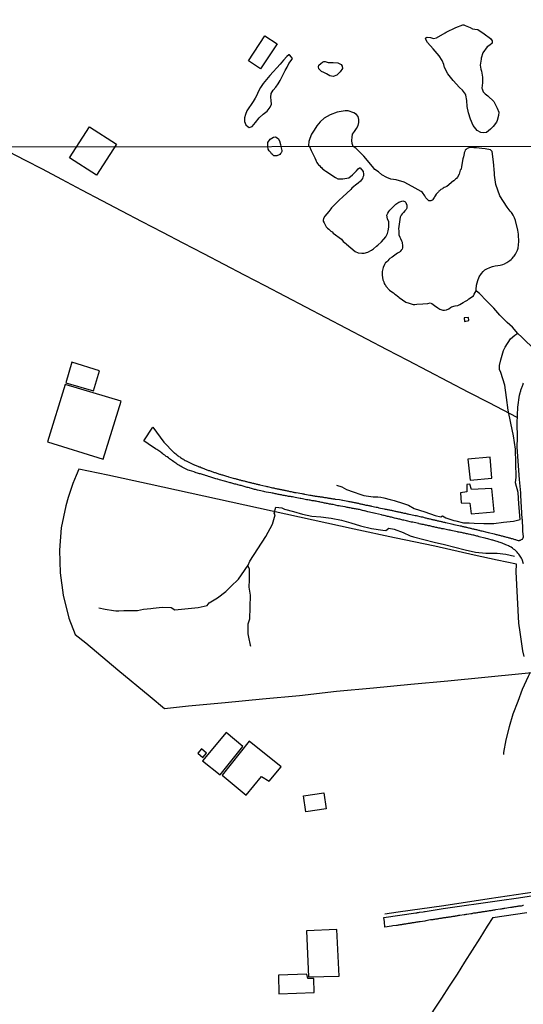
# Model space of a CAD drawing. Units: millimetres. Extents: x 190366 to 192776, y 1660434 to 1663208.
# Drawn here: x 191842 to 191976, y 1661870 to 1662132 of the extents above; entities that cross this region are included whole.
import ezdxf

# ---------------------------------------------------------------- set-up
doc = ezdxf.new("R2010")
doc.units = ezdxf.units.MM
doc.header["$MEASUREMENT"] = 0
for name, color, linetype in [('EDIFICACAO_REFERENCIAL', 240, 'Continuous'), ('IMAGEM', 7, 'Continuous'), ('V-ARROIO', 5, 'Continuous'), ('V-EDIFICACAO', 2, 'Continuous'), ('V-LAGOA', 5, 'Continuous'), ('V-LOTE', 1, 'Continuous'), ('V-REFERENCIAS', 191, 'Continuous'), ('V-TESTADA', 3, 'Continuous'), ('V-VALETA', 6, 'Continuous'), ('X-LIMITE_1000', 7, 'Continuous')]:
    doc.layers.add(name, color=color, linetype=linetype)
picture_1 = doc.add_image_def('image1.jpg', size_in_pixel=(4016, 4621))

msp = doc.modelspace()

# ---------------------------------------------------------------- linework, layer by layer
at = {"layer": 'EDIFICACAO_REFERENCIAL'}
for points in [[(191902.61, 1662121.16), (191907.02, 1662127.81), (191910.27, 1662125.66), (191905.86, 1662119.01), (191902.61, 1662121.16)], [(191855.03, 1662095.32), (191860.33, 1662103.56), (191867.54, 1662098.93), (191862.23, 1662090.68), (191855.03, 1662095.32)], [(191917.26, 1661925.55), (191922.67, 1661926.37), (191923.31, 1661922.14), (191917.9, 1661921.32), (191917.26, 1661925.55)]]:
    msp.add_lwpolyline(points, close=True, dxfattribs=at)
at = {"layer": 'V-ARROIO'}
msp.add_lwpolyline([(191978.91, 1662044.19), (191975.3, 1662047.58), (191974.28, 1662048.63), (191972.84, 1662050.26), (191971.45, 1662051.52), (191969.49, 1662053.44), (191967.86, 1662055.37), (191965.96, 1662057.3), (191964.06, 1662059.23), (191963.26, 1662059.87), (191963.15, 1662059.96)], dxfattribs=at)
at = {"layer": 'V-EDIFICACAO'}
for points in [[(191959.95, 1662052.76), (191960.11, 1662051.8), (191961.2, 1662052.03), (191961.12, 1662052.86), (191959.95, 1662052.76)], [(191855.67, 1662040.96), (191854.05, 1662035.5), (191861.43, 1662033.29), (191863.06, 1662038.68), (191855.67, 1662040.96)], [(191853.88, 1662035.05), (191849.19, 1662019.75), (191863.99, 1662015.18), (191868.77, 1662030.57), (191853.88, 1662035.05)], [(191961.01, 1662015.13), (191961.56, 1662009.58), (191967.39, 1662010.08), (191966.88, 1662015.7), (191961.01, 1662015.13)], [(191961.92, 1662007.05), (191961.53, 1662008.48), (191960.69, 1662008.4), (191960.67, 1662006.41), (191959.02, 1662006.17), (191959.22, 1662003.51), (191961.54, 1662003.46), (191961.89, 1662000.62), (191967.94, 1662001.14), (191967.38, 1662007.38), (191961.92, 1662007.05)], [(191890.37, 1661934.87), (191895.11, 1661931.12), (191901.17, 1661938.72), (191896.68, 1661942.4), (191890.37, 1661934.87)], [(191890.12, 1661938.06), (191889.18, 1661936.94), (191890.5, 1661935.77), (191891.46, 1661936.89), (191890.12, 1661938.06)], [(191902.85, 1661940.12), (191895.61, 1661931.1), (191901.99, 1661925.72), (191906.09, 1661930.73), (191908.18, 1661929.42), (191911.35, 1661933.24), (191902.85, 1661940.12)], [(191918.05, 1661889.64), (191918.64, 1661877.41), (191926.74, 1661877.6), (191926.17, 1661890), (191918.05, 1661889.64)], [(191910.61, 1661877.83), (191910.73, 1661872.87), (191920.1, 1661873.19), (191920.04, 1661876.93), (191918.4, 1661876.96), (191918.13, 1661878.06), (191910.61, 1661877.83)]]:
    msp.add_lwpolyline(points, close=True, dxfattribs=at)
at = {"layer": 'V-LAGOA'}
for points in [[(191954.62, 1662120.19), (191954.13, 1662121.27), (191953.33, 1662122.49), (191951.75, 1662124.3), (191950.24, 1662126.07), (191949.7, 1662126.96), (191949.77, 1662127.27), (191950.19, 1662127.47), (191951.02, 1662127.4), (191951.86, 1662127.13), (191952.62, 1662127.27), (191954.9, 1662128.6), (191955.24, 1662128.77), (191957.76, 1662130), (191959.65, 1662130.69), (191959.93, 1662130.69), (191960.28, 1662130.56), (191961.55, 1662130), (191962.24, 1662129.67), (191962.84, 1662129.6), (191963.59, 1662129.48), (191965.33, 1662128.37), (191967.02, 1662127.07), (191967.43, 1662126.5), (191967.48, 1662125.81), (191966.86, 1662125.3), (191966.09, 1662124.86), (191964.96, 1662123.29), (191964.53, 1662121.86), (191964.53, 1662121.59), (191964.23, 1662120.02), (191964.39, 1662118.96), (191964.63, 1662118.38), (191964.89, 1662116.81), (191964.87, 1662115.48), (191964.84, 1662115.27), (191964.68, 1662113.9), (191964.75, 1662113.67), (191965.08, 1662112.88), (191965.57, 1662112.4), (191966.26, 1662111.83), (191967.88, 1662110.29), (191968.8, 1662108.52), (191969.2, 1662107.46), (191969.1, 1662106.58), (191968.8, 1662105.28), (191968.6, 1662104.84), (191967.71, 1662103.68), (191966.98, 1662102.93), (191965.92, 1662102.07), (191965.05, 1662102), (191964.39, 1662102.07), (191963.43, 1662102.63), (191962.36, 1662103.94), (191961.68, 1662105.64), (191961.14, 1662107.34), (191960.81, 1662108.98), (191960.69, 1662110.58), (191960.46, 1662112.05), (191960.32, 1662112.28), (191959.57, 1662113.31), (191958.74, 1662114.09), (191957.05, 1662115.9), (191955.64, 1662117.71), (191954.79, 1662119.41), (191954.62, 1662120.19)], [(191903.6, 1662103.67), (191904.48, 1662104.7), (191905.47, 1662106.02), (191906.53, 1662106.92), (191907.58, 1662107.76), (191908.4, 1662108.78), (191908.73, 1662109.61), (191908.7, 1662110.56), (191908.57, 1662111.52), (191908.65, 1662112.47), (191909.22, 1662113.35), (191909.9, 1662114.18), (191910.56, 1662115.04), (191911.1, 1662115.9), (191911.48, 1662116.8), (191911.95, 1662117.7), (191912.42, 1662118.6), (191912.89, 1662119.5), (191913.37, 1662120.4), (191914.01, 1662121.28), (191914.3, 1662121.8), (191914.11, 1662122.16), (191913.59, 1662122.7), (191913.33, 1662122.7), (191912.87, 1662122.31), (191911.98, 1662121.29), (191911.06, 1662120.27), (191910.14, 1662119.25), (191909.22, 1662118.23), (191908.31, 1662117.21), (191907.4, 1662116.19), (191906.56, 1662115.14), (191905.86, 1662114.04), (191905.25, 1662112.89), (191904.84, 1662112.05), (191904.43, 1662111.21), (191903.91, 1662110.33), (191903.34, 1662109.52), (191902.77, 1662108.68), (191902.23, 1662107.8), (191901.82, 1662106.87), (191901.58, 1662105.94), (191901.55, 1662105.01), (191901.91, 1662104.13), (191902.52, 1662103.54), (191902.82, 1662103.42), (191903.13, 1662103.51), (191903.6, 1662103.67)], [(191922.09, 1662118.31), (191921.32, 1662119.03), (191921.22, 1662119.54), (191921.38, 1662119.97), (191921.88, 1662120.46), (191922.31, 1662120.82), (191922.67, 1662120.98), (191923.06, 1662120.97), (191923.79, 1662120.74), (191925.18, 1662120.68), (191926.41, 1662120.62), (191927.29, 1662120.18), (191927.59, 1662119.72), (191927.67, 1662119.13), (191926.98, 1662118.23), (191926.1, 1662117.36), (191925.19, 1662116.94), (191924.27, 1662117.16), (191923.38, 1662117.72), (191922.7, 1662118.03), (191922.09, 1662118.31)], [(191930.44, 1662098.35), (191930.23, 1662099.16), (191930.12, 1662099.99), (191930.19, 1662100.8), (191930.34, 1662101.59), (191930.83, 1662102.38), (191931.37, 1662103.17), (191931.83, 1662103.96), (191931.96, 1662104.77), (191931.99, 1662105.56), (191931.79, 1662106.29), (191931.33, 1662106.83), (191930.64, 1662107.31), (191929.11, 1662107.82), (191928.33, 1662107.85), (191926.24, 1662107.46), (191924.35, 1662106.74), (191922.8, 1662105.9), (191921.7, 1662104.9), (191920.84, 1662103.83), (191920.07, 1662102.74), (191919.4, 1662101.64), (191918.96, 1662100.5), (191918.73, 1662099.7), (191918.6, 1662098.66), (191918.83, 1662098.34), (191919.35, 1662097.25), (191920.3, 1662095.31), (191920.51, 1662094.75), (191920.6, 1662094.43), (191920.79, 1662094.12), (191920.98, 1662093.84), (191921.29, 1662093.46), (191921.48, 1662093.26), (191921.8, 1662092.97), (191922.15, 1662092.63), (191922.34, 1662092.43), (191922.6, 1662092.21), (191922.9, 1662091.97), (191923.21, 1662091.75), (191925.77, 1662090.12), (191926.4, 1662089.76), (191927.76, 1662089.74), (191929.34, 1662090.02), (191930.34, 1662090.8), (191930.93, 1662091.41), (191931.38, 1662091.88), (191931.8, 1662092.37), (191932.13, 1662092.68), (191932.37, 1662092.65), (191933.1, 1662091.66), (191933.19, 1662091.01), (191933.26, 1662090.57), (191933.07, 1662090.15), (191932.96, 1662089.86), (191932.43, 1662089.09), (191931.77, 1662088.55), (191931.09, 1662088.04), (191930.65, 1662087.72), (191930.13, 1662087.24), (191929.82, 1662086.91), (191927.76, 1662084.92), (191926.78, 1662084.07), (191924.75, 1662082.03), (191924.53, 1662081.76), (191924.26, 1662081.42), (191924.04, 1662081.07), (191922.9, 1662079.83), (191922.57, 1662079.15), (191922.48, 1662078.78), (191922.48, 1662078.47), (191922.75, 1662078.07), (191923.34, 1662077.01), (191923.65, 1662076.62), (191923.98, 1662076.34), (191924.32, 1662076), (191924.51, 1662075.86), (191924.91, 1662075.61), (191925.17, 1662075.25), (191927.36, 1662073.67), (191927.82, 1662073.06), (191928.13, 1662072.79), (191928.55, 1662072.52), (191928.74, 1662072.33), (191931, 1662070.44), (191931.81, 1662070.09), (191932.8, 1662069.93), (191933.39, 1662069.95), (191934.36, 1662070.21), (191935.36, 1662070.74), (191935.9, 1662071.14), (191936.65, 1662071.84), (191937.07, 1662072.11), (191937.97, 1662072.95), (191939.19, 1662074.3), (191939.62, 1662075.23), (191939.82, 1662075.89), (191939.99, 1662076.9), (191939.92, 1662078.3), (191939.57, 1662079.1), (191939.39, 1662080.06), (191939.72, 1662080.65), (191939.93, 1662081.07), (191940.21, 1662081.38), (191940.46, 1662081.66), (191940.73, 1662081.92), (191941.79, 1662083.03), (191942.66, 1662083.5), (191943.19, 1662083.72), (191943.64, 1662083.86), (191943.94, 1662083.79), (191944.2, 1662083.69), (191944.51, 1662083.42), (191944.58, 1662083.16), (191944.74, 1662082.71), (191944.76, 1662082.37), (191944.72, 1662081.93), (191944.53, 1662081.62), (191944.21, 1662081.22), (191943.87, 1662080.81), (191943.52, 1662080.47), (191943.26, 1662080.05), (191942.98, 1662079.54), (191942.87, 1662078.93), (191942.57, 1662076.4), (191942.62, 1662075.89), (191942.62, 1662075.89), (191942.65, 1662074.88), (191942.9, 1662074.26), (191943.07, 1662073.85), (191943.35, 1662073.27), (191943.51, 1662072.9), (191943.63, 1662071.81), (191943.63, 1662071.42), (191943.52, 1662071.05), (191943.28, 1662070.74), (191942.97, 1662070.45), (191942.77, 1662070.25), (191942.23, 1662069.98), (191940.83, 1662068.94), (191940.2, 1662068.53), (191939.96, 1662068.25), (191939.66, 1662067.94), (191939.4, 1662067.7), (191939.1, 1662067.36), (191939, 1662067.28), (191938.77, 1662066.99), (191938.43, 1662066.15), (191938.24, 1662065.42), (191938.23, 1662065.09), (191938.23, 1662064.73), (191938.17, 1662064.43), (191938.19, 1662064.12), (191938.36, 1662062.83), (191938.6, 1662062.3), (191938.69, 1662061.91), (191938.88, 1662061.64), (191939.06, 1662061.44), (191939.16, 1662061.15), (191940.15, 1662060.11), (191940.78, 1662059.67), (191941.16, 1662059.4), (191941.55, 1662059.09), (191942, 1662058.79), (191942.17, 1662058.64), (191942.51, 1662058.37), (191942.7, 1662058.21), (191944.49, 1662056.95), (191945.35, 1662056.7), (191945.89, 1662056.48), (191946.45, 1662056.34), (191946.83, 1662056.34), (191947.42, 1662056.36), (191949.02, 1662056.45), (191950.29, 1662056.55), (191950.92, 1662056.74), (191951.39, 1662056.54), (191951.76, 1662056.3), (191952.13, 1662056), (191952.95, 1662055.43), (191953.49, 1662055.08), (191953.82, 1662054.99), (191954.34, 1662054.79), (191954.8, 1662054.79), (191955.28, 1662054.87), (191955.91, 1662055.13), (191956.4, 1662055.48), (191956.64, 1662055.72), (191957.61, 1662055.97), (191958.33, 1662056.05), (191958.83, 1662056.3), (191959.27, 1662056.56), (191959.72, 1662056.88), (191960.35, 1662057.2), (191960.86, 1662057.47), (191961.19, 1662057.84), (191962.46, 1662058.63), (191962.69, 1662059.05), (191963.15, 1662059.96), (191963.16, 1662060.26), (191963.31, 1662061.42), (191963.6, 1662062.67), (191964.01, 1662063.7), (191964.58, 1662064.57), (191965.01, 1662065.09), (191965.51, 1662065.52), (191966.05, 1662065.8), (191966.81, 1662066.16), (191967.54, 1662066.43), (191968.2, 1662066.57), (191968.92, 1662066.69), (191969.55, 1662066.8), (191970.24, 1662066.92), (191970.73, 1662067.16), (191971.38, 1662067.51), (191972.13, 1662067.98), (191972.5, 1662068.3), (191972.78, 1662068.58), (191973.09, 1662068.99), (191973.25, 1662069.19), (191973.63, 1662069.72), (191973.86, 1662070.07), (191974.14, 1662070.77), (191974.33, 1662071.28), (191974.39, 1662071.5), (191974.42, 1662071.99), (191974.47, 1662072.35), (191974.53, 1662072.89), (191974.46, 1662075.01), (191974.28, 1662076.05), (191973.63, 1662078.65), (191973.42, 1662079.33), (191973.05, 1662080.07), (191972.74, 1662080.54), (191972.61, 1662080.81), (191972.25, 1662081.15), (191971.93, 1662081.49), (191971.72, 1662081.81), (191971.41, 1662082.18), (191969.49, 1662085.2), (191968.42, 1662088.2), (191968.02, 1662090.73), (191968.05, 1662091.24), (191967.78, 1662094.28), (191967.44, 1662097.05), (191966.96, 1662097.42), (191965.61, 1662097.75), (191964.72, 1662097.85), (191963.99, 1662097.95), (191963.26, 1662097.99), (191962.67, 1662097.99), (191962.54, 1662097.99), (191961.52, 1662098.05), (191960.77, 1662097.85), (191960.5, 1662097.58), (191960.29, 1662097.39), (191960.13, 1662097), (191960.02, 1662096.7), (191959.95, 1662096.48), (191959.78, 1662095.63), (191959.64, 1662095.04), (191959.3, 1662093.03), (191959.18, 1662092.36), (191958.96, 1662092.04), (191958.64, 1662090.98), (191958.21, 1662090.2), (191957.91, 1662089.87), (191957.7, 1662089.64), (191957.28, 1662089.24), (191957.16, 1662089.17), (191955.34, 1662087.74), (191954.96, 1662087.5), (191954.66, 1662087.4), (191954.37, 1662087.23), (191954.19, 1662087.11), (191953.82, 1662086.93), (191953.62, 1662086.76), (191953.44, 1662086.57), (191953.25, 1662086.42), (191953.13, 1662086.33), (191952.57, 1662085.66), (191952.29, 1662085.26), (191952.11, 1662084.97), (191952.04, 1662084.82), (191951.82, 1662084.49), (191951.7, 1662084.24), (191951.57, 1662084.07), (191951.33, 1662083.95), (191951.12, 1662083.88), (191950.95, 1662083.9), (191950.6, 1662083.92), (191950.54, 1662083.97), (191949.76, 1662084.7), (191949.53, 1662085.26), (191948.87, 1662086.1), (191948.56, 1662086.34), (191946.17, 1662087.75), (191944, 1662088.84), (191941.94, 1662089.49), (191941.94, 1662089.49), (191940.49, 1662089.69), (191939.39, 1662090.08), (191938.13, 1662090.8), (191937.22, 1662091.61), (191936.25, 1662092.25), (191935.6, 1662093), (191933.35, 1662095.78), (191932.88, 1662096.21), (191931.29, 1662097.78)], [(191911.21, 1662098.33), (191911.5, 1662097.32), (191911.48, 1662097.01), (191911.32, 1662096.69), (191911.18, 1662096.47), (191910.99, 1662096.26), (191910.81, 1662096.14), (191910.2, 1662095.87), (191909.88, 1662095.87), (191909.62, 1662095.87), (191909.39, 1662095.91), (191909.27, 1662095.96), (191909.13, 1662096.11), (191909.06, 1662096.18), (191908.76, 1662096.38), (191908.55, 1662096.72), (191908.16, 1662097.17), (191907.9, 1662097.66), (191907.79, 1662098.33), (191907.8, 1662099.45), (191908.44, 1662100.33), (191909.28, 1662100.85), (191909.86, 1662100.88), (191910.57, 1662100.44), (191910.87, 1662099.86), (191911.13, 1662098.9)]]:
    msp.add_lwpolyline(points, close=True, dxfattribs=at)
at = {"layer": 'V-LOTE'}
for points in [[(191974.13, 1662026.2), (191966.67, 1662030.1), (191961.2, 1662032.87), (191955.8, 1662035.71), (191950.4, 1662038.55), (191944.98, 1662041.39), (191939.56, 1662044.23), (191934.14, 1662047.07), (191928.72, 1662049.91), (191923.3, 1662052.75), (191917.88, 1662055.59), (191912.46, 1662058.43), (191907.04, 1662061.27), (191901.62, 1662064.11), (191896.2, 1662066.95), (191890.75, 1662069.78), (191885.3, 1662072.61), (191879.85, 1662075.44), (191874.4, 1662078.27), (191868.95, 1662081.1), (191863.7, 1662083.93), (191858.36, 1662086.76), (191853.02, 1662089.59), (191847.85, 1662092.33), (191843.36, 1662094.64), (191838.87, 1662096.95)], [(191975.99, 1661962.61), (191975.57, 1661964.14), (191974.85, 1661969.1), (191974.51, 1661971.5), (191974.18, 1661978.35), (191973.85, 1661985.2), (191973.94, 1661987.18), (191968.81, 1661988.26), (191962.67, 1661989.58), (191952.15, 1661991.97), (191941.46, 1661994.25), (191930.7, 1661996.53), (191919.8, 1661998.95), (191908.9, 1662001.3), (191898, 1662003.69), (191887.1, 1662006.08), (191876.2, 1662008.47), (191865.26, 1662010.92), (191857.53, 1662012.53), (191856.83, 1662010.77), (191855.93, 1662008.67), (191854.66, 1662004.93), (191854.03, 1662002.76), (191852.86, 1661996.85), (191852.35, 1661990.91), (191852.58, 1661984.94), (191853.36, 1661978.93), (191854.88, 1661972.85), (191856.57, 1661968.53), (191859.4, 1661966.23), (191867.93, 1661959.1), (191876.53, 1661951.97), (191880.28, 1661948.8), (191886.66, 1661949.48), (191896.48, 1661950.41), (191906.34, 1661951.34), (191916.2, 1661952.27), (191926.06, 1661953.4), (191935.92, 1661954.33), (191945.78, 1661955.26), (191955.64, 1661956.19), (191965.5, 1661957.12), (191975.36, 1661958.08), (191978.03, 1661958.4)], [(191977.54, 1661958.34), (191977.05, 1661957.35), (191975.4, 1661953.87), (191974.25, 1661950.65), (191972.95, 1661947.31), (191971.93, 1661943.92), (191971.1, 1661940.49), (191970.48, 1661937.06), (191970.44, 1661936.59)], [(191938.92, 1661894.15), (191942.48, 1661894.69), (191954.55, 1661896.38), (191966.6, 1661898.26), (191978.62, 1661900.04)], [(191935.64, 1661843.24), (191936.37, 1661844.22), (191938.28, 1661847.02), (191939.49, 1661849.07), (191941.66, 1661852.32), (191943.78, 1661855.55), (191945.9, 1661858.78), (191947.91, 1661862.03), (191949.92, 1661865.28), (191951.97, 1661868.49), (191954.02, 1661871.7), (191956.1, 1661874.9), (191958.18, 1661878.1), (191960.19, 1661881.3), (191962.2, 1661884.5), (191964.21, 1661887.7), (191966.24, 1661890.9), (191967.69, 1661893.18)], [(191967.61, 1661893.17), (191976.7, 1661894.55)]]:
    msp.add_lwpolyline(points, dxfattribs=at)
at = {"layer": 'V-REFERENCIAS'}
for points in [[(191975.81, 1661987.29), (191975.4, 1661988.46), (191975.23, 1661988.79), (191975.08, 1661989.1), (191974.91, 1661989.35), (191974.72, 1661989.61), (191974.49, 1661989.91), (191974.3, 1661990.16), (191974.06, 1661990.41), (191973.72, 1661990.74), (191973.45, 1661991.01), (191973.13, 1661991.24), (191972.85, 1661991.48), (191972.53, 1661991.69), (191972.28, 1661991.82), (191972.02, 1661991.95), (191971.74, 1661992.1), (191971.38, 1661992.27), (191971.1, 1661992.39), (191970.74, 1661992.52), (191970.47, 1661992.65), (191970.1, 1661992.75), (191969.81, 1661992.86), (191969.55, 1661992.97), (191969.25, 1661993.07), (191969, 1661993.14), (191968.74, 1661993.22), (191968.44, 1661993.33), (191968.19, 1661993.42), (191967.89, 1661993.5), (191967.63, 1661993.59), (191967.48, 1661993.61), (191966.27, 1661993.99), (191965.85, 1661994.07), (191965.59, 1661994.14), (191965.48, 1661994.16), (191964.02, 1661994.52), (191963.63, 1661994.63), (191963.33, 1661994.69), (191963.08, 1661994.76), (191962.82, 1661994.82), (191962.52, 1661994.88), (191962.27, 1661994.95), (191961.97, 1661995.01), (191961.72, 1661995.08), (191961.46, 1661995.12), (191961.16, 1661995.2), (191960.91, 1661995.25), (191960.61, 1661995.29), (191960.35, 1661995.35), (191960.06, 1661995.42), (191959.8, 1661995.46), (191959.54, 1661995.5), (191959.25, 1661995.59), (191958.99, 1661995.63), (191958.69, 1661995.71), (191958.44, 1661995.76), (191958.2, 1661995.83), (191958.2, 1661995.83), (191956.9, 1661996.1), (191956.52, 1661996.16), (191956.27, 1661996.23), (191955.97, 1661996.27), (191955.94, 1661996.27), (191954.52, 1661996.57), (191954.09, 1661996.65), (191953.84, 1661996.71), (191953.58, 1661996.78), (191953.28, 1661996.82), (191953.03, 1661996.88), (191952.73, 1661996.95), (191952.48, 1661996.99), (191952.22, 1661997.03), (191951.92, 1661997.12), (191951.67, 1661997.16), (191951.37, 1661997.23), (191951.11, 1661997.29), (191950.83, 1661997.4), (191950.52, 1661997.44), (191950.26, 1661997.5), (191949.96, 1661997.55), (191949.71, 1661997.61), (191949.41, 1661997.67), (191949.15, 1661997.72), (191948.86, 1661997.8), (191948.6, 1661997.84), (191948.35, 1661997.89), (191948.05, 1661997.97), (191947.98, 1661998), (191946.73, 1661998.27), (191946.3, 1661998.35), (191946.02, 1661998.42), (191944.68, 1661998.72), (191944.26, 1661998.82), (191943.96, 1661998.87), (191943.7, 1661998.93), (191943.41, 1661999.01), (191943.15, 1661999.08), (191942.85, 1661999.14), (191942.6, 1661999.21), (191942.34, 1661999.27), (191942.04, 1661999.33), (191941.79, 1661999.4), (191941.49, 1661999.46), (191941.23, 1661999.52), (191940.94, 1661999.59), (191940.68, 1661999.67), (191940.43, 1661999.72), (191940.13, 1661999.8), (191939.87, 1661999.87), (191939.57, 1661999.93), (191939.32, 1661999.99), (191939.06, 1662000.06), (191938.76, 1662000.14), (191938.51, 1662000.19), (191938.21, 1662000.27), (191937.98, 1662000.34), (191936.42, 1662000.7), (191936.04, 1662000.78), (191935.93, 1662000.81), (191934.8, 1662001.08), (191934.38, 1662001.17), (191934.08, 1662001.23), (191933.82, 1662001.29), (191933.53, 1662001.38), (191933.27, 1662001.44), (191932.97, 1662001.51), (191932.72, 1662001.59), (191932.46, 1662001.65), (191932.16, 1662001.72), (191931.91, 1662001.76), (191931.61, 1662001.82), (191931.36, 1662001.87), (191931.1, 1662001.93), (191930.8, 1662001.97), (191930.55, 1662002.02), (191930.25, 1662002.06), (191929.99, 1662002.12), (191929.69, 1662002.19), (191929.44, 1662002.23), (191929.18, 1662002.27), (191928.89, 1662002.31), (191928.63, 1662002.38), (191928.39, 1662002.43), (191927.14, 1662002.66), (191926.76, 1662002.74), (191926.5, 1662002.76), (191926.44, 1662002.77), (191925.14, 1662003.04), (191924.76, 1662003.12), (191924.5, 1662003.17), (191924.2, 1662003.21), (191923.95, 1662003.27), (191923.65, 1662003.34), (191923.39, 1662003.38), (191923.09, 1662003.42), (191922.84, 1662003.46), (191922.58, 1662003.53), (191922.29, 1662003.59), (191922.29, 1662003.59), (191922.03, 1662003.63), (191921.73, 1662003.68), (191921.48, 1662003.76), (191921.22, 1662003.81), (191920.92, 1662003.87), (191920.67, 1662003.93), (191920.37, 1662003.98), (191920.11, 1662004.02), (191919.82, 1662004.06), (191919.56, 1662004.1), (191919.3, 1662004.15), (191919.01, 1662004.23), (191918.75, 1662004.27), (191918.45, 1662004.32), (191918.2, 1662004.36), (191918.09, 1662004.34), (191916.96, 1662004.57), (191916.54, 1662004.66), (191916.34, 1662004.7), (191915.09, 1662004.96), (191914.66, 1662005), (191914.37, 1662005.08), (191914.11, 1662005.1), (191913.81, 1662005.17), (191913.56, 1662005.21), (191913.3, 1662005.25), (191913, 1662005.32), (191912.75, 1662005.36), (191912.45, 1662005.42), (191912.19, 1662005.47), (191911.9, 1662005.51), (191911.64, 1662005.57), (191911.38, 1662005.64), (191911.09, 1662005.68), (191910.83, 1662005.72), (191910.53, 1662005.78), (191910.28, 1662005.85), (191910.02, 1662005.89), (191909.72, 1662005.93), (191909.47, 1662005.98), (191909.17, 1662006.06), (191908.91, 1662006.08), (191908.62, 1662006.17), (191908.55, 1662006.17), (191907.34, 1662006.4), (191906.96, 1662006.47), (191906.72, 1662006.51), (191905.47, 1662006.79), (191905.04, 1662006.89), (191904.78, 1662006.96), (191904.49, 1662007.04), (191904.23, 1662007.1), (191903.93, 1662007.17), (191903.68, 1662007.25), (191903.42, 1662007.34), (191903.12, 1662007.42), (191902.87, 1662007.51), (191902.57, 1662007.57), (191902.31, 1662007.64), (191902.02, 1662007.72), (191901.76, 1662007.81), (191901.51, 1662007.89), (191901.21, 1662007.96), (191900.95, 1662008.02), (191900.65, 1662008.11), (191900.4, 1662008.17), (191900.14, 1662008.23), (191899.84, 1662008.34), (191899.59, 1662008.4), (191899.29, 1662008.49), (191899.04, 1662008.53), (191898.78, 1662008.62), (191898.48, 1662008.7), (191898.23, 1662008.77), (191897.93, 1662008.83), (191897.78, 1662008.86), (191896.65, 1662009.21), (191896.29, 1662009.3), (191894.95, 1662009.68), (191894.52, 1662009.81), (191894.27, 1662009.85), (191893.97, 1662009.94), (191893.71, 1662010.02), (191893.42, 1662010.11), (191893.16, 1662010.19), (191892.9, 1662010.28), (191892.61, 1662010.36), (191892.35, 1662010.45), (191892.05, 1662010.53), (191891.8, 1662010.6), (191891.54, 1662010.68), (191891.24, 1662010.79), (191890.99, 1662010.85), (191890.69, 1662010.96), (191890.43, 1662011.04), (191890.14, 1662011.13), (191889.88, 1662011.21), (191889.63, 1662011.28), (191889.33, 1662011.36), (191889.07, 1662011.43), (191889.07, 1662011.43), (191888.77, 1662011.54), (191888.52, 1662011.6), (191888.26, 1662011.71), (191888.16, 1662011.75), (191886.99, 1662012.15), (191886.58, 1662012.26), (191885.37, 1662012.86), (191884.98, 1662013.02), (191884.71, 1662013.17), (191884.35, 1662013.41), (191884.11, 1662013.58), (191883.79, 1662013.75), (191883.55, 1662013.92), (191883.28, 1662014.09), (191883.07, 1662014.24), (191882.77, 1662014.45), (191882.43, 1662014.68), (191882.19, 1662014.86), (191881.92, 1662015.05), (191881.68, 1662015.22), (191881.34, 1662015.47), (191880.98, 1662015.73), (191880.79, 1662015.9), (191880.56, 1662016.05), (191880.36, 1662016.22), (191880.04, 1662016.43), (191879.83, 1662016.58), (191879.51, 1662016.84), (191879.3, 1662017.05), (191878.3, 1662017.69), (191878.27, 1662017.71), (191877.94, 1662017.88), (191875.99, 1662019.19), (191874.8, 1662020.04), (191877.22, 1662023.65), (191880.11, 1662019.66), (191882.81, 1662016.94), (191882.83, 1662016.94), (191882.87, 1662016.9), (191882.92, 1662016.86), (191883, 1662016.81), (191883.05, 1662016.75), (191883.3, 1662016.54), (191883.49, 1662016.39), (191883.68, 1662016.24), (191883.92, 1662016.07), (191884.13, 1662015.9), (191884.37, 1662015.75), (191884.6, 1662015.6), (191884.83, 1662015.43), (191885.09, 1662015.26), (191885.37, 1662015.11), (191885.56, 1662014.98), (191885.81, 1662014.81), (191886.05, 1662014.71), (191886.26, 1662014.58), (191886.45, 1662014.5), (191887.88, 1662013.79), (191888.18, 1662013.66), (191888.28, 1662013.6), (191889.37, 1662013.17), (191889.45, 1662013.15), (191889.56, 1662013.13), (191889.79, 1662013.07), (191889.88, 1662013), (191889.96, 1662012.96), (191890.07, 1662012.94), (191890.09, 1662012.9), (191890.2, 1662012.88), (191890.31, 1662012.83), (191890.52, 1662012.75), (191890.73, 1662012.66), (191890.95, 1662012.6), (191891.16, 1662012.51), (191891.37, 1662012.43), (191891.58, 1662012.34), (191891.84, 1662012.26), (191892.05, 1662012.17), (191892.27, 1662012.09), (191892.48, 1662012.02), (191892.69, 1662011.96), (191892.9, 1662011.87), (191893.16, 1662011.79), (191893.37, 1662011.73), (191893.59, 1662011.64), (191893.8, 1662011.56), (191894.01, 1662011.49), (191894.22, 1662011.43), (191894.48, 1662011.34), (191894.69, 1662011.26), (191894.91, 1662011.19), (191895.12, 1662011.13), (191895.33, 1662011.06), (191895.54, 1662011), (191895.69, 1662010.96), (191896.78, 1662010.62), (191897.12, 1662010.53), (191897.31, 1662010.47), (191898.57, 1662010.11), (191898.91, 1662010.02), (191899.12, 1662009.96), (191899.33, 1662009.91), (191899.55, 1662009.85), (191899.76, 1662009.79), (191899.97, 1662009.74), (191900.19, 1662009.68), (191900.4, 1662009.62), (191900.61, 1662009.57), (191900.82, 1662009.51), (191901.08, 1662009.45), (191901.29, 1662009.38), (191901.51, 1662009.34), (191901.72, 1662009.28), (191901.93, 1662009.21), (191902.14, 1662009.17), (191902.4, 1662009.11), (191902.61, 1662009.04), (191902.83, 1662009), (191903.04, 1662008.96), (191903.25, 1662008.92), (191903.46, 1662008.85), (191903.72, 1662008.79), (191903.93, 1662008.74), (191904.15, 1662008.68), (191904.36, 1662008.64), (191904.57, 1662008.59), (191904.78, 1662008.53), (191905.04, 1662008.49), (191905.25, 1662008.42), (191905.47, 1662008.38), (191905.47, 1662008.38), (191905.68, 1662008.36), (191905.7, 1662008.34), (191907.21, 1662008), (191907.53, 1662007.89), (191907.74, 1662007.83), (191909.04, 1662007.55), (191909.34, 1662007.49), (191909.6, 1662007.42), (191909.81, 1662007.38), (191910.02, 1662007.34), (191910.28, 1662007.25), (191910.49, 1662007.21), (191910.7, 1662007.17), (191910.96, 1662007.13), (191911.17, 1662007.08), (191911.38, 1662007.04), (191911.64, 1662007), (191911.85, 1662006.96), (191912.07, 1662006.91), (191912.28, 1662006.87), (191912.49, 1662006.83), (191912.7, 1662006.79), (191912.96, 1662006.72), (191913.17, 1662006.68), (191913.39, 1662006.64), (191913.6, 1662006.57), (191913.81, 1662006.55), (191914.02, 1662006.51), (191914.28, 1662006.45), (191914.49, 1662006.4), (191914.71, 1662006.38), (191914.92, 1662006.32), (191915.13, 1662006.28), (191915.28, 1662006.26), (191916.79, 1662005.98), (191917.13, 1662005.93), (191917.35, 1662005.89), (191917.56, 1662005.87), (191917.62, 1662005.87), (191918.92, 1662005.59), (191919.22, 1662005.55), (191919.47, 1662005.51), (191919.69, 1662005.47), (191919.9, 1662005.42), (191920.16, 1662005.38), (191920.37, 1662005.34), (191920.58, 1662005.32), (191920.84, 1662005.27), (191921.05, 1662005.25), (191921.26, 1662005.21), (191921.52, 1662005.17), (191921.73, 1662005.13), (191921.94, 1662005.1), (191922.2, 1662005.08), (191922.41, 1662005.04), (191922.63, 1662005), (191922.84, 1662004.96), (191923.05, 1662004.91), (191923.26, 1662004.91), (191923.52, 1662004.87), (191923.73, 1662004.83), (191923.95, 1662004.78), (191924.16, 1662004.78), (191924.37, 1662004.74), (191924.58, 1662004.7), (191924.84, 1662004.66), (191925.05, 1662004.63), (191925.27, 1662004.61), (191925.48, 1662004.57), (191925.67, 1662004.51), (191926.87, 1662004.38), (191927.31, 1662004.3), (191927.65, 1662004.23), (191927.71, 1662004.21), (191929.06, 1662003.98), (191929.33, 1662003.89), (191929.61, 1662003.85), (191929.82, 1662003.81), (191930.08, 1662003.76), (191930.29, 1662003.72), (191930.5, 1662003.68), (191930.76, 1662003.63), (191930.97, 1662003.59), (191931.18, 1662003.55), (191931.44, 1662003.49), (191931.65, 1662003.42), (191931.87, 1662003.4), (191932.08, 1662003.34), (191932.29, 1662003.29), (191932.5, 1662003.25), (191932.76, 1662003.21), (191932.97, 1662003.17), (191933.19, 1662003.12), (191933.4, 1662003.08), (191933.61, 1662003.02), (191933.82, 1662002.95), (191934.08, 1662002.91), (191934.29, 1662002.87), (191934.51, 1662002.83), (191934.72, 1662002.78), (191934.72, 1662002.78), (191934.93, 1662002.74), (191935.14, 1662002.7), (191935.34, 1662002.66), (191936.55, 1662002.4), (191936.89, 1662002.34), (191937.1, 1662002.29), (191937.34, 1662002.23), (191938.68, 1662001.93), (191939.02, 1662001.87), (191939.28, 1662001.8), (191939.49, 1662001.76), (191939.7, 1662001.72), (191939.96, 1662001.68), (191940.17, 1662001.63), (191940.38, 1662001.61), (191940.64, 1662001.57), (191940.85, 1662001.51), (191941.06, 1662001.46), (191941.32, 1662001.42), (191941.53, 1662001.34), (191941.75, 1662001.31), (191941.96, 1662001.25), (191942.17, 1662001.21), (191942.38, 1662001.17), (191942.64, 1662001.12), (191942.85, 1662001.06), (191943.07, 1662001.02), (191943.28, 1662000.97), (191943.49, 1662000.93), (191943.7, 1662000.87), (191943.96, 1662000.82), (191944.17, 1662000.78), (191944.39, 1662000.74), (191944.6, 1662000.67), (191944.81, 1662000.63), (191945.02, 1662000.59), (191945.28, 1662000.55), (191945.34, 1662000.53), (191946.6, 1662000.27), (191946.94, 1662000.19), (191947.2, 1662000.14), (191947.26, 1662000.13), (191948.56, 1661999.82), (191948.9, 1661999.76), (191949.15, 1661999.7), (191949.37, 1661999.63), (191949.58, 1661999.57), (191949.84, 1661999.5), (191950.05, 1661999.44), (191950.26, 1661999.4), (191950.52, 1661999.35), (191950.73, 1661999.29), (191950.94, 1661999.25), (191951.2, 1661999.18), (191951.41, 1661999.12), (191951.62, 1661999.08), (191951.88, 1661999.01), (191952.09, 1661998.97), (191952.31, 1661998.93), (191952.52, 1661998.87), (191952.73, 1661998.8), (191952.94, 1661998.78), (191953.2, 1661998.72), (191953.41, 1661998.65), (191953.63, 1661998.61), (191953.84, 1661998.57), (191954.05, 1661998.53), (191954.26, 1661998.46), (191954.52, 1661998.42), (191954.73, 1661998.35), (191954.95, 1661998.31), (191955.14, 1661998.25), (191956.65, 1661997.93), (191956.99, 1661997.86), (191957.22, 1661997.8), (191958.61, 1661997.48), (191958.95, 1661997.4), (191959.16, 1661997.38), (191959.37, 1661997.31), (191959.59, 1661997.25), (191959.8, 1661997.21), (191960.01, 1661997.16), (191960.23, 1661997.12), (191960.44, 1661997.08), (191960.65, 1661997.01), (191960.86, 1661996.97), (191961.12, 1661996.91), (191961.33, 1661996.86), (191961.55, 1661996.8), (191961.76, 1661996.76), (191961.97, 1661996.71), (191962.18, 1661996.65), (191962.44, 1661996.61), (191962.65, 1661996.54), (191962.87, 1661996.5), (191963.08, 1661996.46), (191963.29, 1661996.4), (191963.5, 1661996.35), (191963.76, 1661996.27), (191963.97, 1661996.23), (191963.97, 1661996.23), (191964.19, 1661996.16), (191964.4, 1661996.12), (191964.61, 1661996.08), (191964.72, 1661996.06), (191966.02, 1661995.76), (191966.36, 1661995.67), (191966.5, 1661995.63), (191967.93, 1661995.27), (191968.27, 1661995.16), (191968.49, 1661995.12), (191968.7, 1661995.08), (191968.95, 1661994.99), (191969.17, 1661994.95), (191969.38, 1661994.88), (191969.64, 1661994.82), (191969.85, 1661994.78), (191970.06, 1661994.71), (191970.32, 1661994.65), (191970.53, 1661994.59), (191970.74, 1661994.54), (191971, 1661994.48), (191971.21, 1661994.42), (191971.42, 1661994.35), (191971.68, 1661994.31), (191971.89, 1661994.24), (191972.11, 1661994.18), (191972.32, 1661994.12), (191972.53, 1661994.05), (191972.74, 1661994.01), (191973, 1661993.93), (191973.21, 1661993.86), (191973.43, 1661993.8), (191973.64, 1661993.73), (191973.85, 1661993.67), (191974.06, 1661993.61), (191974.32, 1661993.54), (191974.53, 1661993.54), (191974.7, 1661993.54), (191974.75, 1661993.59), (191975, 1661993.63), (191975.1, 1661993.67), (191975.23, 1661993.73), (191975.45, 1661993.86), (191975.47, 1661993.89), (191975.57, 1661994.01), (191975.68, 1661994.25), (191975.77, 1661994.44), (191975.61, 1661996), (191975.59, 1661996.34), (191975.59, 1661996.59), (191975.59, 1661996.8), (191975.59, 1661997.02), (191975.6, 1661997.12), (191975.53, 1661998.47), (191975.49, 1661998.76), (191975.46, 1661998.98), (191975.44, 1661999.23), (191975.07, 1662005.45), (191975.07, 1662006.23), (191974.75, 1662009.74), (191974.08, 1662018.36), (191974.18, 1662020.9), (191974.08, 1662024.72), (191974.22, 1662028.96), (191974.67, 1662032.15), (191974.74, 1662032.27), (191974.76, 1662032.38), (191974.78, 1662032.4), (191974.78, 1662032.44), (191974.83, 1662032.61), (191974.85, 1662032.66), (191974.91, 1662032.87), (191974.96, 1662033.08), (191975.04, 1662033.34), (191975.1, 1662033.55), (191975.17, 1662033.77), (191975.23, 1662033.98), (191975.29, 1662034.19), (191975.38, 1662034.4), (191975.47, 1662034.66), (191975.55, 1662034.87), (191975.64, 1662035.09), (191975.7, 1662035.3), (191975.79, 1662035.49)], [(191975.81, 1661896.37), (191975.6, 1661896.33), (191975.38, 1661896.31), (191975.13, 1661896.24), (191974.92, 1661896.22), (191974.7, 1661896.2), (191974.45, 1661896.16), (191974.23, 1661896.12), (191974.02, 1661896.09), (191973.77, 1661896.05), (191973.55, 1661896.03), (191973.34, 1661895.99), (191973.09, 1661895.95), (191972.87, 1661895.9), (191972.66, 1661895.88), (191972.4, 1661895.84), (191972.3, 1661895.8), (191970.83, 1661895.61), (191970.51, 1661895.54), (191970.32, 1661895.52), (191970.1, 1661895.48), (191969.85, 1661895.44), (191969.66, 1661895.4), (191968.36, 1661895.2), (191968.02, 1661895.14), (191967.76, 1661895.09), (191967.55, 1661895.07), (191967.34, 1661895.03), (191967.08, 1661894.99), (191966.87, 1661894.97), (191966.66, 1661894.92), (191966.4, 1661894.9), (191966.19, 1661894.86), (191965.97, 1661894.82), (191965.76, 1661894.8), (191965.55, 1661894.75), (191965.34, 1661894.73), (191965.08, 1661894.69), (191964.87, 1661894.67), (191964.65, 1661894.63), (191964.44, 1661894.58), (191964.23, 1661894.54), (191964.02, 1661894.52), (191963.76, 1661894.48), (191963.55, 1661894.46), (191963.33, 1661894.41), (191963.12, 1661894.37), (191962.91, 1661894.33), (191962.7, 1661894.31), (191962.44, 1661894.29), (191962.23, 1661894.24), (191962.01, 1661894.2), (191961.8, 1661894.18), (191961.74, 1661894.18), (191960.69, 1661893.99), (191960.4, 1661893.95), (191960.18, 1661893.92), (191959.95, 1661893.86), (191958.86, 1661893.73), (191958.52, 1661893.67), (191958.31, 1661893.65), (191958.1, 1661893.6), (191957.84, 1661893.56), (191957.63, 1661893.52), (191957.42, 1661893.48), (191957.16, 1661893.43), (191957.16, 1661893.43), (191956.95, 1661893.43), (191956.73, 1661893.39), (191956.52, 1661893.35), (191956.31, 1661893.31), (191956.1, 1661893.26), (191955.84, 1661893.24), (191955.63, 1661893.22), (191955.41, 1661893.18), (191955.2, 1661893.14), (191954.99, 1661893.11), (191954.78, 1661893.09), (191954.52, 1661893.05), (191954.31, 1661893.01), (191954.09, 1661892.97), (191953.88, 1661892.92), (191953.67, 1661892.92), (191953.46, 1661892.88), (191953.2, 1661892.84), (191952.99, 1661892.8), (191952.77, 1661892.75), (191952.56, 1661892.73), (191952.35, 1661892.71), (191952.13, 1661892.67), (191951.88, 1661892.63), (191951.67, 1661892.58), (191951.45, 1661892.54), (191951.24, 1661892.54), (191951.01, 1661892.52), (191949.79, 1661892.28), (191949.51, 1661892.22), (191948.26, 1661892.05), (191947.92, 1661891.99), (191947.71, 1661891.96), (191947.49, 1661891.94), (191947.28, 1661891.9), (191947.07, 1661891.86), (191946.85, 1661891.82), (191946.6, 1661891.79), (191946.39, 1661891.75), (191946.17, 1661891.73), (191945.96, 1661891.69), (191945.75, 1661891.65), (191945.53, 1661891.62), (191945.28, 1661891.6), (191945.07, 1661891.56), (191944.85, 1661891.52), (191944.64, 1661891.48), (191944.43, 1661891.45), (191944.21, 1661891.43), (191943.96, 1661891.39), (191943.75, 1661891.35), (191943.53, 1661891.31), (191943.32, 1661891.26), (191943.11, 1661891.24), (191942.89, 1661891.22), (191942.64, 1661891.18), (191942.43, 1661891.13), (191942.21, 1661891.09), (191942, 1661891.09), (191941.98, 1661891.07), (191941.02, 1661890.92), (191940.68, 1661890.88), (191938.87, 1661890.65), (191938.79, 1661892.04), (191938.61, 1661893.15), (191947.12, 1661894.41), (191947.26, 1661894.44), (191947.37, 1661894.46), (191947.62, 1661894.5), (191947.83, 1661894.54), (191948.09, 1661894.56), (191948.11, 1661894.57), (191949.11, 1661894.71), (191949.45, 1661894.77), (191949.64, 1661894.82), (191954.42, 1661895.56), (191959.37, 1661896.3), (191964.39, 1661896.99), (191969.41, 1661897.68), (191974.4, 1661898.43), (191989.35, 1661900.69)]]:
    msp.add_lwpolyline(points, dxfattribs=at)
at = {"layer": 'V-TESTADA'}
for points in [[(191975.99, 1661962.61), (191975.57, 1661964.14), (191974.85, 1661969.1), (191974.51, 1661971.5), (191974.18, 1661978.35), (191973.85, 1661985.2), (191973.94, 1661987.18), (191968.81, 1661988.26), (191962.67, 1661989.58), (191952.15, 1661991.97), (191941.46, 1661994.25), (191930.7, 1661996.53), (191919.8, 1661998.95), (191908.9, 1662001.3), (191898, 1662003.69), (191887.1, 1662006.08), (191876.2, 1662008.47), (191865.26, 1662010.92), (191857.53, 1662012.53)], [(191938.92, 1661894.15), (191942.48, 1661894.69), (191954.55, 1661896.38), (191966.6, 1661898.26), (191978.62, 1661900.04)], [(191967.61, 1661893.17), (191976.7, 1661894.55)]]:
    msp.add_lwpolyline(points, dxfattribs=at)
at = {"layer": 'V-VALETA'}
for points in [[(191926.04, 1662008.21), (191927.43, 1662007.78), (191928.72, 1662007.1), (191930.46, 1662006.42), (191932.49, 1662005.71), (191933.32, 1662005.52), (191935.78, 1662005.14), (191937.03, 1662005.14), (191937.83, 1662005.03), (191938.66, 1662004.84), (191940.35, 1662004.44), (191941.34, 1662004.17), (191943.82, 1662003.34), (191945.22, 1662002.92), (191946.72, 1662002.05), (191949.51, 1662001.11), (191952.29, 1662000.18), (191953.75, 1661999.82), (191954.19, 1662000.04), (191955.15, 1661999.57), (191957.26, 1661998.79), (191957.74, 1661998.71), (191959.85, 1661998.24), (191960.13, 1661998.22), (191961.3, 1661998.18), (191962.65, 1661998.12), (191965.25, 1661998.05), (191967.84, 1661998.06), (191970.46, 1661998.37), (191973.08, 1661998.68), (191974.88, 1661999.05), (191974.57, 1662003.29), (191974.36, 1662006.29), (191973.68, 1662008.87), (191973.82, 1662010.36), (191973.76, 1662014.09), (191973.6, 1662017.82), (191973.1, 1662021.32), (191972.38, 1662024.77), (191971.66, 1662028.2), (191971.27, 1662031.54), (191970.77, 1662034.88), (191969.7, 1662038.19), (191969.38, 1662039.01), (191969.4, 1662040.08), (191969.73, 1662041.6), (191970.41, 1662044.02), (191970.87, 1662044.98), (191972.27, 1662047.13), (191973.49, 1662048.16), (191974.24, 1662048.68)], [(191862.84, 1661975.56), (191864.55, 1661975.22), (191866.75, 1661974.86), (191867.39, 1661974.82), (191868.12, 1661974.79), (191869.52, 1661974.92), (191872.23, 1661974.91), (191873.11, 1661974.88), (191874.72, 1661975.21), (191876.69, 1661975.37), (191877.3, 1661975.52), (191879.72, 1661975.75), (191882.06, 1661975.71), (191883.02, 1661975.01), (191889.28, 1661975.69), (191891.68, 1661976.18), (191892.17, 1661976.94), (191894.42, 1661978.29), (191896.58, 1661979.91), (191897.94, 1661981.28), (191899.98, 1661983.22), (191900.82, 1661984.41), (191902.53, 1661986.97), (191903.04, 1661988.03), (191905.17, 1661991.32), (191907.26, 1661994.55), (191909.04, 1661997.82), (191909.76, 1662000.35), (191909.43, 1662000.79), (191909.94, 1662002.39), (191911.52, 1662002.18), (191912.26, 1662001.83), (191914.63, 1662001.2), (191917.04, 1662000.49), (191919.46, 1662000.02), (191921.85, 1661999.82), (191923.94, 1661999.57), (191924.61, 1661999.45), (191927.38, 1661998.93), (191929.9, 1661998.23), (191932.43, 1661997.39), (191935.38, 1661996.74), (191938.34, 1661996.27), (191939.16, 1661996.14), (191940, 1661996.81), (191941.39, 1661996.49), (191943.73, 1661995.62), (191945.67, 1661994.73), (191946.51, 1661994.5), (191949.25, 1661993.74), (191952.02, 1661993.09), (191954.77, 1661992.42), (191957.5, 1661991.72), (191960.22, 1661991.02), (191963, 1661990.37), (191965.77, 1661990.1), (191968.79, 1661990.17), (191971.1, 1661989.84), (191973.37, 1661989.35)], [(191902.42, 1661986.81), (191902.79, 1661986.02), (191902.82, 1661983.96), (191902.84, 1661983.02), (191902.76, 1661981.05), (191903.09, 1661978.97), (191902.98, 1661975.77), (191902.87, 1661972.57), (191902.47, 1661971.25), (191902.46, 1661970.62), (191902.46, 1661969.87), (191902.46, 1661969.66), (191902.47, 1661968.63), (191902.61, 1661967.76), (191903.08, 1661965.63), (191903.16, 1661965.4)]]:
    msp.add_lwpolyline(points, dxfattribs=at)
at = {"layer": 'X-LIMITE_1000'}
msp.add_line((192774.85, 1662098.93), (190366.47, 1662097.08), dxfattribs=at)

# ---------------------------------------------------------------- referenced raster images: frames only (the image files are external)
at = {"layer": 'IMAGEM'}
image = msp.add_image(picture_1, insert=(190365.88, 1660434.22), size_in_units=(2410.2, 2773.29), dxfattribs=at)
image.dxf.flags = 7

doc.saveas('drawing.dxf')
